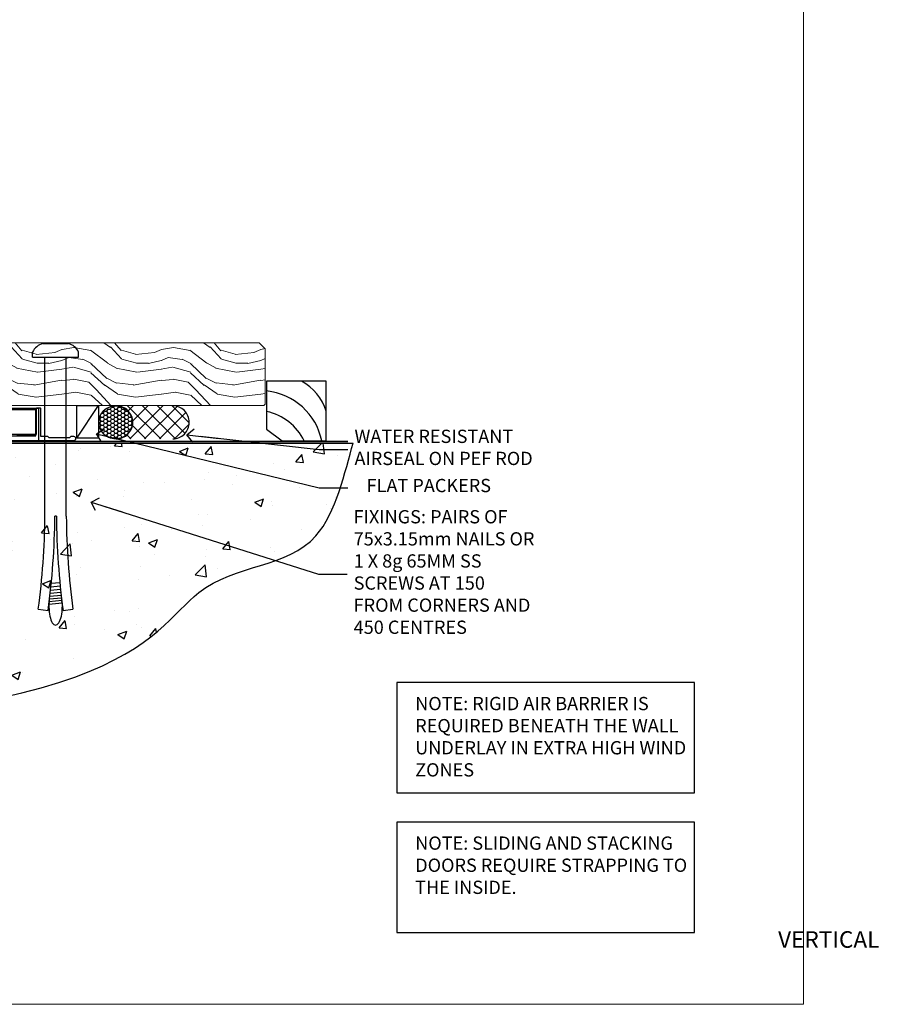
# Model space of a CAD drawing. Units: millimetres. Extents: x 805 to 188081, y 625 to 2193.
# Drawn here: x 8930 to 9190, y 1048 to 1345 of the extents above; entities that cross this region are included whole.
import ezdxf
from ezdxf import colors
from ezdxf.entities.mleader import LeaderData, LeaderLine
from ezdxf.math import Vec2, Vec3

# ---------------------------------------------------------------- set-up
doc = ezdxf.new("R2010")
doc.units = ezdxf.units.MM
doc.linetypes.add('Dashed', pattern=[564.444447, 282.222223, -282.222223])
doc.layers.add('Aluminium Systems Ltd Joinery Detail', color=7, linetype='Continuous')
doc.layers.add('Aluminium Systems Ltd Notes', color=7, linetype='Continuous')
doc.layers.add('No Print', color=7, linetype='Continuous', plot=False)
doc.styles.add('ASL TXT 50', font='romans.shx', dxfattribs={"height": 100})
doc.styles.get("Standard").update_dxf_attribs({"font": 'arial.ttf'})

# ---------------------------------------------------------------- blocks, each defined once
blk = doc.blocks.new('Title AL35 Sliding Door Flush Track DF')
at = {"layer": 'Aluminium Systems Ltd Joinery Detail', "lineweight": 5, "width": 553.0825, "attachment_point": 1, "style": 'ASL TXT 50'}
for s, insert, char_height in [('\\pi181.95353;{\\fArial|b0|i0|c0|p34;\\LSLIDING FLUSH TRACK DOOR}', (0, 50.03), 9.375), ('\\pi228.55184;{\\fArial|b0|i0|c0|p34;VERTICAL PROFILED METAL}', (2.66, 36.04), 5)]:
    blk.add_mtext(s, dxfattribs=dict(at, insert=insert, char_height=char_height))
blk = doc.blocks.new('Page Layout')
at = {"layer": 'Aluminium Systems Ltd Joinery Detail', "color": 8, "lineweight": 5}
blk.add_lwpolyline([(0, 693.99), (0, 0), (553.08, 0), (553.08, 693.99)], close=True, dxfattribs=at)
blk = doc.blocks.new('Soffit Bead')
for points in [[(-4.72, 0), (-18, 0), (-18, -18), (0, -18), (0, -3.54), (-4.72, 0)], [(-4.72, 0), (-12, 0)], [(0, -12), (0, -3.54)]]:
    blk.add_lwpolyline(points)
for centre, radius, start, end in [((2.06, 3.9), 19.11, 191.7794, 263.8215), ((3.68, 7.45), 16.79, 206.345, 257.3246), ((-2.86, -4.04), 15.93, 198.1551, 241.2344)]:
    blk.add_arc(centre, radius, start, end)
blk = doc.blocks.new('6.5x75 Hammer Screw')
for p, q in [((-3.85, 4.15), (3.85, 4.15)), ((3.85, 4.15), (3.23, 4.15)), ((-6.95, 0), (-6.95, 1.5)), ((-6.95, 0), (6.95, 0)), ((-3.22, -48), (-3.22, 0)), ((3.22, -48), (3.22, 0)), ((6.95, 0), (6.95, 1.5)), ((0.22, -48), (-0.22, -48)), ((-1.3, -68.2), (1.27, -67.95)), ((-1.61, -71.19), (1.58, -70.89)), ((-1.51, -70.25), (1.48, -69.97)), ((-1.41, -69.3), (1.38, -69.03)), ((-2, -74.5), (1.95, -74.12)), ((-1.9, -73.68), (1.86, -73.32)), ((-1.81, -72.9), (1.77, -72.56)), ((-1.71, -72.08), (1.67, -71.76)), ((-5.22, -76), (-2.25, -76.4)), ((-2, -74.5), (-2, -75.45)), ((2, -74.5), (2, -75.45)), ((2.25, -76.4), (5.22, -76))]:
    blk.add_line(p, q)
for centre, radius, start, end in [((-2.65, -0.4), 4.7, 104.823, 156.2272), ((2.65, -0.4), 4.7, 23.7728, 75.177), ((-229.88, -45.88), 226.67, 352.3642, 359.4645), ((-229.88, -45.88), 229.67, 352.3642, 359.4715), ((229.88, -45.88), 229.67, 180.5285, 187.6358), ((229.88, -45.88), 226.67, 180.5355, 187.6358), ((-2.37, -74.09), 0.546, 312.1884, 33.6736), ((-2.37, -73.32), 0.546, 331.4544, 14.7898), ((2.32, -72.95), 0.546, 164.5946, 208.9721), ((2.32, -73.72), 0.546, 146.1373, 227.8116)]:
    blk.add_arc(centre, radius, start, end)
blk.add_ellipse((0, -75.45), major_axis=(0, -5.4), ratio=0.37037, start_param=4.712389, end_param=7.853982)
blk = doc.blocks.new('J308-22143')
at = {"ltscale": 0.2, "flags": 128}
blk.add_lwpolyline([(159.6, 40.22), (159.2, 39.82), (153, 39.82), (152.6, 40.22), (150.51, 40.22), (150.51, 48.62, 0.414214), (150.31, 48.82), (149.31, 48.82, 0.414214), (149.11, 48.62), (149.11, 40.82), (94.66, 40.82, -0.377964), (92.55, 40.82), (76.66, 40.82, -0.377964), (74.55, 40.82), (39.66, 40.82, -0.377964), (37.55, 40.82), (5.91, 40.82, 0.414214), (3.11, 38.02), (3.11, 4.38), (0.26, 1.54, 1), (1.54, 0.26), (4.61, 3.34, 0.198912), (4.91, 4.05), (4.91, 38.02, -0.414214), (5.91, 39.02), (160.5, 39.02, 1), (160.5, 40.22)], format="xyb", close=True, dxfattribs=at)
blk = doc.blocks.new('Vertical Profiled Metal DF AL35l Floor Liner Stacker')
at = {"linetype": 'Dashed'}
h = blk.add_hatch(dxfattribs=at)
h.set_pattern_fill('HONEY', color=256, scale=0.22)
h.set_pattern_definition([(0, (39.00995, 8.29314), (1.04775, 0.604919), [0.6985, -1.397]), (120, (39.00995, 8.29314), (-1.04775, 0.604919), [0.6985, -1.397]), (60, (39.00995, 8.29314), (2e-09, 1.2098375), [-1.397, 0.6985])])
h.paths.add_polyline_path([(60.22, -12.07, 0.965102), (70.21, -11.72, 0.965102), (60.22, -11.36)])
h = blk.add_hatch(dxfattribs=at)
h.set_pattern_fill('ANSI37', color=256)
h.set_pattern_definition([(45, (39.01, 8.293), (-2.24506, 2.24506), []), (135, (39.01, 8.293), (-2.24506, -2.24506), [])])
h.paths.add_polyline_path([(82.45, -16.72, 1), (82.45, -6.72), (65.42, -6.72, -1), (65.42, -16.72)])
at = {"layer": 'Aluminium Systems Ltd Joinery Detail', "lineweight": 5}
h = blk.add_hatch(dxfattribs=at)
h.set_pattern_fill('WOOD-3', color=256, scale=97.5, angle=30, style=0, pattern_type=2)
h.set_pattern_definition([(4.7636, (512.314, -7164.265), (-330.0000284, -29.999746), [3.61248, -357.63537]), (348.6901, (515.914, -7163.965), (120.0000226, -29.999929), [4.58913, -148.38147]), (315, (520.414, -7164.865), (-3e-14, -30.00001), [3.39411, -39.03228]), (313.1524, (522.8139, -7167.2649), (420.00008502, -449.99992613), [6.57951, -651.37185]), (347.0054, (527.3139, -7172.065), (-270.000023, 59.9999273), [4.00251, -396.24741]), (360, (531.214, -7172.965), (30, -30), [7.5, -22.5]), (9.4623, (538.714, -7172.965), (-150.0000232, -29.9999442), [3.64965, -178.83321]), (5.7106, (512.314, -7172.365), (-269.9999827, -30.0000394), [3.01497, -298.48131]), (360, (515.314, -7172.065), (30, -30), [4.5, -25.5]), (331.6992, (519.8139, -7172.065), (329.9998536, -180.0002662), [4.42944, -438.51525]), (307.875, (523.714, -7174.165), (-120.0000559, 149.999973), [6.84105, -335.21157]), (320.7106, (527.9139, -7179.565), (180.0000192, -149.99998896), [4.26381, -422.11632]), (353.6598, (531.214, -7182.265), (239.9999821, -30.0000474), [5.43324, -266.22831]), (11.8887, (536.6139, -7182.8649), (-419.99991903, -90.00031606), [5.82495, -576.66969]), (6.7098, (512.3139, -7181.6649), (270.00002993, 29.99981644), [5.13516, -508.3821]), (356.6335, (517.4139, -7181.0649), (479.99997966, -30.0003289), [5.10882, -505.77279]), (326.3099, (522.514, -7181.365), (-59.999987, 30.00004), [5.40834, -102.75822]), (312.5104, (527.0139, -7184.365), (299.99972155, -330.0002602), [4.88364, -483.48096]), (345.0686, (530.3139, -7187.965), (330.00001605, -89.9999086), [4.65726, -461.06799]), (360, (534.814, -7189.165), (30, -30), [3.6, -26.4]), (12.9946, (538.4139, -7189.165), (270.000023, 59.9999273), [4.00251, -396.24741]), (360, (521.614, -7159.165), (30, -30), [0, -30]), (136.8476, (525.8139, -7163.6649), (449.99992613, -420.00008502), [6.57951, -651.37185]), (153.4349, (521.014, -7189.165), (-29.999975, 30.00004), [2.68329, -64.39875]), (171.8699, (518.614, -7187.965), (-179.9999933, 29.9999807), [4.24263, -207.88938]), (203.1986, (514.414, -7187.365), (-149.999992, -60.0000398), [2.28474, -226.18845]), (333.4349, (525.814, -7163.665), (29.999975, -30.00004), [3.35409, -63.72795]), (353.2902, (528.8139, -7165.1649), (-270.00002993, 29.99981644), [5.13516, -508.3821]), (10.1247, (533.9139, -7165.7649), (509.99996369, 90.00025766), [8.53287, -844.75488]), (10.3048, (512.314, -7160.965), (180.0000288, 29.9998463), [3.35409, -332.05608]), (344.4759, (515.6139, -7160.3649), (-330.00003074, 89.99993333), [5.60445, -554.84178]), (317.1211, (521.0139, -7161.8649), (-390.0000238, 359.9999926), [5.7315, -567.41769]), (325.3048, (525.2139, -7165.765), (299.99982777, -210.0002583), [4.74342, -469.59822]), (350.5377, (529.114, -7168.465), (150.0000232, -29.9999442), [5.47449, -177.0084]), (6.5819, (534.5139, -7169.3649), (-510.00004314, -59.99960101), [7.85175, -777.3234]), (8.1301, (512.314, -7168.465), (-179.9999933, -29.9999807), [4.24263, -207.88938]), (348.6901, (516.514, -7167.865), (120.0000226, -29.999929), [4.58913, -148.38147]), (317.4896, (521.0139, -7168.765), (-330.0002602, 299.99972155), [4.88364, -483.48096]), (315, (524.614, -7172.065), (-3e-14, -30.00001), [5.51544, -36.91098]), (342.646, (528.5139, -7175.965), (-390.00006057, 119.99983507), [5.02893, -497.86272]), (3.3665, (533.3139, -7177.4649), (-479.99997966, -30.0003289), [5.10882, -505.77279]), (17.1027, (538.4139, -7177.165), (300.0000519, 89.9998648), [4.08045, -403.96368]), (8.7462, (512.3139, -7175.965), (209.9999801, 30.0001259), [3.94587, -390.64251]), (345.0686, (516.2139, -7175.365), (330.00001605, -89.9999086), [4.65726, -461.06799]), (327.9946, (520.714, -7176.565), (-149.9999683, 90.0000332), [5.6604, -277.35906]), (310.1009, (525.5139, -7179.5649), (-329.9999418, 390.00005789), [7.45185, -737.7327]), (344.0546, (530.314, -7185.265), (-120.0000038, 29.9999967), [4.36806, -214.03524]), (6.009, (534.5139, -7186.4649), (299.99999253, 29.99997952), [5.7315, -567.41769]), (23.1986, (540.214, -7185.865), (149.999992, 60.0000398), [2.28474, -226.18845]), (9.4623, (512.314, -7184.965), (-150.0000232, -29.9999442), [3.64965, -178.83321]), (349.992, (515.9139, -7184.3649), (329.99998664, -60.00010416), [5.17881, -512.7015]), (322.5946, (521.0139, -7185.2649), (389.99977395, -300.00029858), [6.42027, -635.60775]), (330.9454, (526.114, -7159.165), (210.0000115, -120.0000008), [3.08868, -305.78022]), (349.2157, (528.8139, -7160.6649), (-479.9999851, 90.0000165), [6.41328, -634.91349]), (7.125, (535.114, -7161.865), (-210.0000114, -29.9999485), [7.25604, -234.6117])])
h.paths.add_polyline_path([(110.37, 10.49), (108.5, 12.26), (19.75, 12.26), (19.75, -6.61), (109.94, -6.61), (110.37, -6.19)])
at = {"color": 0}
blk.add_line((53.54, -16.52), (60.07, -6.61), dxfattribs=at)
blk.add_lwpolyline([(60.07, -16.52), (53.54, -16.52), (53.54, -6.61), (60.07, -6.61)], close=True, dxfattribs=at)
at = {"linetype": 'Dashed'}
blk.add_circle((65.21, -11.72, 1), 5, dxfattribs=at)
for centre in [(65.42, -11.72, 1), (82.45, -11.72, 1)]:
    blk.add_arc(centre, 5, 270, 90, dxfattribs=at)
at = {"layer": 'Aluminium Systems Ltd Joinery Detail', "linetype": 'Dashed'}
blk.add_line((41.22, -15.81), (-100.88, -7.95), dxfattribs=at)
at = {"layer": 'Aluminium Systems Ltd Joinery Detail', "lineweight": 5}
blk.add_lwpolyline([(109.94, -6.61), (109.94, -6.61), (109.94, -6.61), (109.94, -6.61), (109.94, -6.61), (19.75, -6.61), (19.75, 12.26), (108.5, 12.26), (110.37, 10.49), (110.37, -6.19)], close=True, dxfattribs=at)
at = {"layer": 'Aluminium Systems Ltd Joinery Detail'}
blk.add_lwpolyline([(-36.37, -17.5), (42.1, -17.5), (42.1, -7.5), (-36.37, -7.5), (-102.37, -14.5), (-102.37, -17.5)], close=True, dxfattribs=at)
at = {"layer": 'Aluminium Systems Ltd Joinery Detail', "linetype": 'Dashed'}
blk.add_lwpolyline([(-100.82, -15.81), (41.22, -15.81), (41.22, -7.95), (-100.82, -7.95)], close=True, dxfattribs=at)
blk.add_blockref('6.5x75 Hammer Screw', (47.15, 7.94))
at = {"rotation": 180}
blk.add_blockref('Soffit Bead', (110.78, -17.34), dxfattribs=at)
at = {"layer": 'Aluminium Systems Ltd Joinery Detail', "color": 6}
blk.add_blockref('J308-22143', (-107.83, -56.23), dxfattribs=at)
blk = doc.blocks.new('_Open90')
at = {"color": 0, "linetype": 'ByBlock', "lineweight": -2}
for p, q in [((0, 0), (-2.44, 0)), ((-0.5, 0.5), (0, 0)), ((0, 0), (-0.5, -0.5))]:
    blk.add_line(p, q, dxfattribs=at)
blk = doc.blocks.new('Title AL35 Stacker Door Flush Track DF')
at = {"layer": 'Aluminium Systems Ltd Joinery Detail', "lineweight": 5, "width": 553.0825, "attachment_point": 1, "style": 'ASL TXT 50'}
for s, insert, char_height in [('\\pi177.22446;{\\fArial|b0|i0|c0|p34;\\LSTACKER FLUSH TRACK DOOR}', (0, 50.03), 9.375), ('\\pi228.55184;{\\fArial|b0|i0|c0|p34;VERTICAL PROFILED METAL}', (4.36, 36.07), 5)]:
    blk.add_mtext(s, dxfattribs=dict(at, insert=insert, char_height=char_height))
blk = doc.blocks.new('Note Strapping')
at = {"layer": 'Aluminium Systems Ltd Notes', "color": 3}
blk.add_lwpolyline([(-122.63, 40.71), (-32.82, 40.71), (-32.82, 73.96), (-122.63, 73.96)], close=True, dxfattribs=at)
at = {"layer": 'Aluminium Systems Ltd Notes', "color": 3, "insert": (-117.08, 69.63), "char_height": 4, "attachment_point": 1}
blk.add_mtext_dynamic_manual_height_columns('NOTE: SLIDING AND STACKING DOORS REQUIRE STRAPPING TO THE INSIDE.', width=86.2399, gutter_width=12.5, heights=[0], dxfattribs=at)
blk = doc.blocks.new('190 Concrete Sill DF')
at = {"layer": 'Aluminium Systems Ltd Joinery Detail'}
h = blk.add_hatch(dxfattribs=at)
h.set_pattern_fill('AR-CONC', color=256, scale=0.15)
h.set_pattern_definition([(50, (-5293.922, -2414.918), (27.3277, -2.39086), [2.8575, -31.4325]), (355, (-5293.922, -2414.918), (-5.28651, 28.65853), [2.286, -25.14609]), (100.45144, (-5291.645, -2415.117), (22.04119, 26.26766), [2.4285, -26.71354]), (46.1842, (-5293.922, -2407.298), (40.66186, -6.30635), [4.28625, -47.14875]), (96.63556, (-5290.534, -2407.824), (35.61062, 37.11392), [3.64275, -40.07034]), (351.18415, (-5293.922, -2407.3), (35.61062, 37.11392), [3.429, -37.71896]), (21, (-5290.112, -2409.203), (22.74216, -15.33978), [2.8575, -31.4325]), (326, (-5290.112, -2409.203), (9.2703, 27.6282), [2.286, -25.146]), (71.45144, (-5288.217, -2410.481), (32.01246, 12.28842), [2.4285, -26.71349]), (37.5, (-5293.922, -2414.918), (0.46329, 12.683256), [0, -24.8412, 0, -25.527, 0, -25.24125]), (7.5, (-5293.922, -2414.918), (10.02295, 15.027086), [0, -14.5542, 0, -24.2697, 0, -9.62025]), (327.5, (-5302.419, -2414.918), (20.33859, -0.859312), [0, -9.525, 0, -29.718, 0, -39.4335]), (317.5, (-5306.229, -2414.918), (22.219377, 3.813974), [0, -12.3825, 0, -19.7358, 0, -28.0035])])
edge = h.paths.add_edge_path()
edge.add_spline(control_points=[(180.67, 102.54), (349.45, 100.66), (360.04, 153.53), (408.61, 149.77), (414.75, 179.71), (417.31, 188.33)], knot_values=[177.537471, 177.537471, 177.537471, 177.537471, 227.455421, 263.56182, 289.18489, 289.18489, 289.18489, 289.18489], degree=3, periodic=0)
edge.add_line((417.31, 188.33), (180.67, 188.33))
edge.add_line((180.67, 188.33), (180.67, 102.54))
blk.add_line((180.67, 188.33, 1), (180.67, 102.54, 1), dxfattribs=at)
at = {"layer": 'Aluminium Systems Ltd Joinery Detail', "linetype": 'Dashed', "ltscale": 0.01, "const_width": 0.5}
blk.add_lwpolyline([(180.17, 102.54), (180.17, 188.83), (415.72, 188.83)], dxfattribs=at)
at = {"layer": 'Aluminium Systems Ltd Joinery Detail'}
blk.add_lwpolyline([(180.67, 102.54), (180.67, 188.33), (417.31, 188.33)], dxfattribs=at)
blk.add_open_spline([(180.67, 102.54, 1), (349.45, 100.66), (360.04, 153.53), (408.61, 149.77), (414.75, 179.71), (417.31, 188.33)], degree=3, knots=[177.537471, 177.537471, 177.537471, 177.537471, 227.455421, 263.56182, 289.18489, 289.18489, 289.18489, 289.18489], dxfattribs=at)
blk = doc.blocks.new('Liner Sill Text')
at = {"layer": 'Aluminium Systems Ltd Notes', "color": 3, "lineweight": 5, "ltscale": 0.12}
ml = blk.add_multileader_mtext('Standard', dxfattribs=at)
ml.set_content('FLAT PACKERS', color=3)
ml.set_leader_properties(color=8)
ml.set_arrow_properties(name='OPEN90')
ml.build(insert=Vec2(0, 0))
ml.multileader.update_dxf_attribs({"text_left_attachment_type": 2, "text_right_attachment_type": 2})
ctx = ml.context
ctx.base_point, ctx.plane_origin = Vec3(85.27, -31.45), Vec3(153.88, 127.61)
ctx.left_attachment, ctx.right_attachment, ctx.text_align_type = 2, 2, 2
notes = []
notes.append((ctx, [(1, (1, 1, 0), (76.67, -31.45), (1, 0), 8.6, [(0, [(9.52, -15.16)], 0, [])])]))
ctx.mtext.insert, ctx.mtext.width, ctx.mtext.defined_height, ctx.mtext.alignment, ctx.mtext.line_spacing_style, ctx.mtext.flow_direction = Vec3(128.44, -28.78), 63.8711, 9.45, 3, 2, 5
ml = blk.add_multileader_mtext('Standard', dxfattribs=at)
ml.set_content('WATER RESISTANT\\PAIRSEAL ON PEF ROD', color=3)
ml.set_leader_properties(color=8)
ml.set_arrow_properties(name='OPEN90')
ml.build(insert=Vec2(0, 0))
ml.multileader.update_dxf_attribs({"text_left_attachment_type": 2, "text_right_attachment_type": 2})
ctx = ml.context
ctx.base_point, ctx.plane_origin = Vec3(85.27, -19.94), Vec3(-56.78, -2.38)
ctx.left_attachment, ctx.right_attachment = 2, 2
notes.append((ctx, [(0, (1, 1, 0), (76.67, -19.94), (1, 0), 8.6, [(0, [(36.75, -15.47)], 0, [])])]))
ctx.mtext.insert, ctx.mtext.width, ctx.mtext.line_spacing_style, ctx.mtext.flow_direction = Vec3(87.27, -13.94), 79.8654, 2, 5
ml = blk.add_multileader_mtext('Standard', dxfattribs=at)
ml.set_content('FIXINGS: PAIRS OF 75x3.15mm NAILS OR 1 X 8g 65MM SS SCREWS AT 150 FROM CORNERS AND 450 CENTRES', color=3)
ml.set_leader_properties(color=8)
ml.set_arrow_properties(name='OPEN90')
ml.build(insert=Vec2(0, 0))
ml.multileader.update_dxf_attribs({"text_left_attachment_type": 2, "text_right_attachment_type": 2})
ctx = ml.context
ctx.base_point, ctx.plane_origin = Vec3(85.02, -57.53), Vec3(-73.9, -74.08)
ctx.left_attachment, ctx.right_attachment = 2, 2
notes.append((ctx, [(0, (1, 1, 0), (76.43, -57.53), (1, 0), 8.6, [(0, [(7.87, -35.78)], 0, [])])]))
ctx.mtext.insert, ctx.mtext.width, ctx.mtext.line_spacing_style, ctx.mtext.flow_direction = Vec3(87.02, -38.2), 55.1661, 2, 5
for ctx, leaders in notes:
    for number, flags, end, landing, length, lines in leaders:
        leader = LeaderData()
        leader.index, (leader.has_last_leader_line, leader.has_dogleg_vector, leader.attachment_direction) = number, flags
        leader.last_leader_point, leader.dogleg_vector, leader.dogleg_length = Vec3(end), Vec3(landing), length
        for number, points, colour, breaks in lines:
            line = LeaderLine()
            line.index, line.vertices, line.color, line.breaks = number, Vec3.list(points), colors.encode_raw_color(colour), breaks
            leader.lines.append(line)
        ctx.leaders.append(leader)

msp = doc.modelspace()

# ---------------------------------------------------------------- linework, layer by layer
at = {"layer": 'Aluminium Systems Ltd Notes', "color": 3, "elevation": 1}
msp.add_lwpolyline([(9043.48, 1111.42), (9133.29, 1111.42), (9133.29, 1144.68), (9043.48, 1144.68)], close=True, dxfattribs=at)

# ---------------------------------------------------------------- block references
at = {"layer": 'Aluminium Systems Ltd Joinery Detail'}
for name, p in [('Vertical Profiled Metal DF AL35l Floor Liner Stacker', (8893.45, 1234.91, 1)), ('190 Concrete Sill DF', (8613.03, 1028.61, 1)), ('Note Strapping', (9166.11, 1028.61, 1)), ('Title AL35 Sliding Door Flush Track DF', (8013.03, 1033.63, 1)), ('Title AL35 Stacker Door Flush Track DF', (8613.03, 1033.63, 1))]:
    msp.add_blockref(name, p, dxfattribs=at)
at = {"layer": 'Aluminium Systems Ltd Notes', "color": 3, "linetype": 'Dashed'}
msp.add_blockref('Liner Sill Text', (8943.45, 1234.91, 1), dxfattribs=at)
at = {"layer": 'No Print'}
msp.add_blockref('Page Layout', (8613.03, 1047.61), dxfattribs=at)

# ---------------------------------------------------------------- texts
at = {"layer": 'Aluminium Systems Ltd Notes', "color": 3, "insert": (9049.03, 1140.35, 1), "char_height": 4, "attachment_point": 1}
msp.add_mtext_dynamic_manual_height_columns('NOTE: RIGID AIR BARRIER IS REQUIRED BENEATH THE WALL UNDERLAY IN EXTRA HIGH WIND ZONES', width=86.2399, gutter_width=12.5, heights=[0], dxfattribs=at)

doc.saveas('drawing.dxf')
